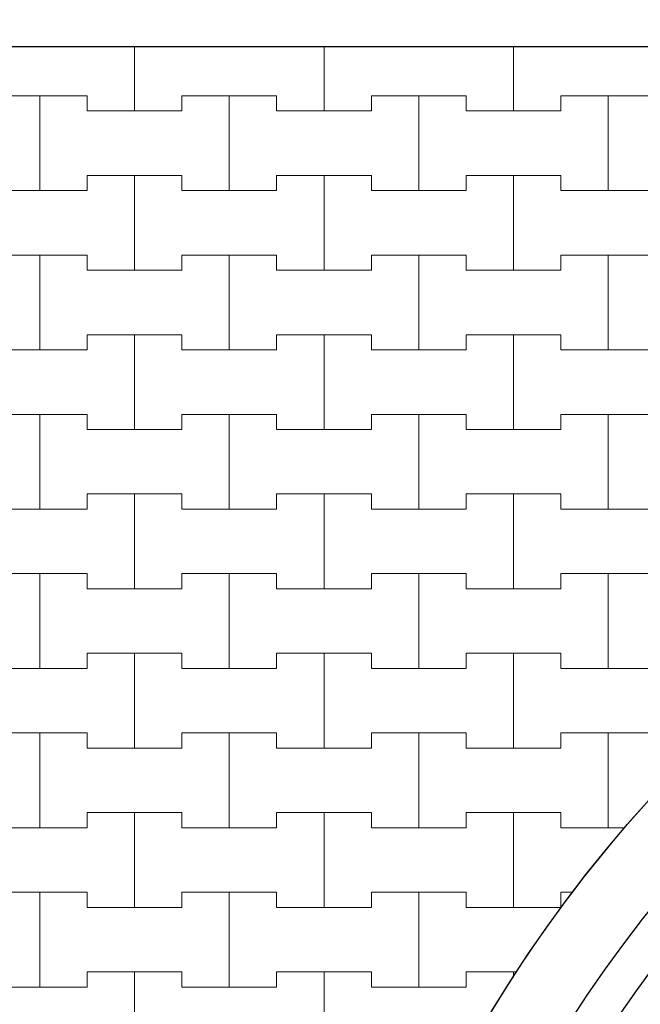
# Model space of a CAD drawing. Extents: x 217026 to 499000, y -493550 to -409781.
# Drawn here: x 292368 to 296461, y -477864 to -471373 of the extents above; entities that cross this region are included whole.
import ezdxf

# ---------------------------------------------------------------- set-up
doc = ezdxf.new("R2010")
doc.units = 0
doc.header["$MEASUREMENT"] = 0
for name, color, linetype, lineweight in [('2D - Ogólne_Nr_Pióra__121', 7, 'Continuous', 5), ('2D - Ogólne_Nr_Pióra__41', 7, 'Continuous', 30), ('Wymiarowanie - Ogólne_Nr_Pióra__121', 7, 'Continuous', 5)]:
    doc.layers.add(name, color=color, linetype=linetype, lineweight=lineweight)
doc.layers.add('2D - Ogólne_Nr_Pióra__141', color=7, linetype='Continuous', lineweight=0, true_color=0xe8e8e8)
doc.layers.add('Wymiarowanie - Ogólne', color=7, linetype='Continuous')
doc.styles.add('GENERATED_STYLE_1', font='txt')
doc.dimstyles.new('GENERATED_STYLE__1', dxfattribs={"dimtxt": 500, "dimasz": 304, "dimexe": 0.18, "dimexo": 0, "dimgap": 0.09, "dimtad": 1, "dimtih": 1, "dimtoh": 1, "dimdec": 0, "dimlfac": 0.1, "dimzin": 0, "dimdsep": 46, "dimtxsty": 'GENERATED_STYLE_1', "dimblk": 'ARROWHEAD_2', "dimblk1": 'ARROWHEAD_2', "dimblk2": 'ARROWHEAD_2', "dimcen": 0.09, "dimclrd": 7, "dimclre": 7, "dimclrt": 7, "dimazin": 0, "dimtfac": 1, "dimtdec": 4, "dimtmove": 0, "dimatfit": 3, "dimfxl": 0, "dimtolj": 1, "dimtzin": 0, "dimarcsym": 0})

# ---------------------------------------------------------------- blocks, each defined once
blk = doc.blocks.new('*X4')
at = {"layer": '2D - Ogólne_Nr_Pióra__121', "linetype": 'Continuous'}
for p, q in [((293125, -471975), (293125, -471550.3)), ((293125, -471550.3), (293125, -471975)), ((294375, -471975), (294375, -471550.3)), ((294375, -471550.3), (294375, -471975)), ((295625, -471975), (295625, -471550.3)), ((295625, -471550.3), (295625, -471975)), ((292187.5, -471875), (292500, -471875)), ((292187.5, -471875), (292812.5, -471875)), ((292500, -471875), (292812.5, -471875)), ((292500, -472500), (292500, -471875)), ((292500, -471875), (292500, -472500)), ((292812.5, -471875), (292812.5, -471975)), ((292812.5, -471975), (292812.5, -471875)), ((293437.5, -471975), (293437.5, -471875)), ((293437.5, -471875), (293437.5, -471975)), ((293437.5, -471875), (293750, -471875)), ((293437.5, -471875), (294062.5, -471875)), ((293750, -471875), (294062.5, -471875)), ((293750, -472500), (293750, -471875)), ((293750, -471875), (293750, -472500)), ((294062.5, -471875), (294062.5, -471975)), ((294062.5, -471975), (294062.5, -471875)), ((294687.5, -471975), (294687.5, -471875)), ((294687.5, -471875), (294687.5, -471975)), ((294687.5, -471875), (295000, -471875)), ((294687.5, -471875), (295312.5, -471875)), ((295000, -471875), (295312.5, -471875)), ((295000, -472500), (295000, -471875)), ((295000, -471875), (295000, -472500)), ((295312.5, -471875), (295312.5, -471975)), ((295312.5, -471975), (295312.5, -471875)), ((295937.5, -471975), (295937.5, -471875)), ((295937.5, -471875), (295937.5, -471975)), ((295937.5, -471875), (296250, -471875)), ((295937.5, -471875), (296562.5, -471875)), ((296250, -471875), (296562.5, -471875)), ((296250, -472500), (296250, -471875)), ((296250, -471875), (296250, -472500)), ((292812.5, -471975), (293125, -471975)), ((292812.5, -471975), (293437.5, -471975)), ((293125, -471975), (293437.5, -471975)), ((294062.5, -471975), (294375, -471975)), ((294062.5, -471975), (294687.5, -471975)), ((294375, -471975), (294687.5, -471975)), ((295312.5, -471975), (295625, -471975)), ((295312.5, -471975), (295937.5, -471975)), ((295625, -471975), (295937.5, -471975)), ((292812.5, -472500), (292812.5, -472400)), ((292812.5, -472400), (292812.5, -472500)), ((292812.5, -472400), (293125, -472400)), ((292812.5, -472400), (293437.5, -472400)), ((293125, -472400), (293437.5, -472400)), ((293125, -473025), (293125, -472400)), ((293125, -472400), (293125, -473025)), ((293437.5, -472400), (293437.5, -472500)), ((293437.5, -472500), (293437.5, -472400)), ((294062.5, -472500), (294062.5, -472400)), ((294062.5, -472400), (294062.5, -472500)), ((294062.5, -472400), (294375, -472400)), ((294062.5, -472400), (294687.5, -472400)), ((294375, -472400), (294687.5, -472400)), ((294375, -473025), (294375, -472400)), ((294375, -472400), (294375, -473025)), ((294687.5, -472400), (294687.5, -472500)), ((294687.5, -472500), (294687.5, -472400)), ((295312.5, -472500), (295312.5, -472400)), ((295312.5, -472400), (295312.5, -472500)), ((295312.5, -472400), (295625, -472400)), ((295312.5, -472400), (295937.5, -472400)), ((295625, -472400), (295937.5, -472400)), ((295625, -473025), (295625, -472400)), ((295625, -472400), (295625, -473025)), ((295937.5, -472400), (295937.5, -472500)), ((295937.5, -472500), (295937.5, -472400)), ((292187.5, -472500), (292500, -472500)), ((292187.5, -472500), (292812.5, -472500)), ((292500, -472500), (292812.5, -472500)), ((293437.5, -472500), (293750, -472500)), ((293437.5, -472500), (294062.5, -472500)), ((293750, -472500), (294062.5, -472500)), ((294687.5, -472500), (295000, -472500)), ((294687.5, -472500), (295312.5, -472500)), ((295000, -472500), (295312.5, -472500)), ((295937.5, -472500), (296250, -472500)), ((295937.5, -472500), (296562.5, -472500)), ((296250, -472500), (296562.5, -472500)), ((292187.5, -472925), (292500, -472925)), ((292187.5, -472925), (292812.5, -472925)), ((292500, -472925), (292812.5, -472925)), ((292500, -473550), (292500, -472925)), ((292500, -472925), (292500, -473550)), ((292812.5, -472925), (292812.5, -473025)), ((292812.5, -473025), (292812.5, -472925)), ((293437.5, -473025), (293437.5, -472925)), ((293437.5, -472925), (293437.5, -473025)), ((293437.5, -472925), (293750, -472925)), ((293437.5, -472925), (294062.5, -472925)), ((293750, -472925), (294062.5, -472925)), ((293750, -473550), (293750, -472925)), ((293750, -472925), (293750, -473550)), ((294062.5, -472925), (294062.5, -473025)), ((294062.5, -473025), (294062.5, -472925)), ((294687.5, -473025), (294687.5, -472925)), ((294687.5, -472925), (294687.5, -473025)), ((294687.5, -472925), (295000, -472925)), ((294687.5, -472925), (295312.5, -472925)), ((295000, -472925), (295312.5, -472925)), ((295000, -473550), (295000, -472925)), ((295000, -472925), (295000, -473550)), ((295312.5, -472925), (295312.5, -473025)), ((295312.5, -473025), (295312.5, -472925)), ((295937.5, -473025), (295937.5, -472925)), ((295937.5, -472925), (295937.5, -473025)), ((295937.5, -472925), (296250, -472925)), ((295937.5, -472925), (296562.5, -472925)), ((296250, -472925), (296562.5, -472925)), ((296250, -473550), (296250, -472925)), ((296250, -472925), (296250, -473550)), ((292812.5, -473025), (293125, -473025)), ((292812.5, -473025), (293437.5, -473025)), ((293125, -473025), (293437.5, -473025)), ((294062.5, -473025), (294375, -473025)), ((294062.5, -473025), (294687.5, -473025)), ((294375, -473025), (294687.5, -473025)), ((295312.5, -473025), (295625, -473025)), ((295312.5, -473025), (295937.5, -473025)), ((295625, -473025), (295937.5, -473025)), ((292812.5, -473550), (292812.5, -473450)), ((292812.5, -473450), (292812.5, -473550)), ((292812.5, -473450), (293125, -473450)), ((292812.5, -473450), (293437.5, -473450)), ((293125, -473450), (293437.5, -473450)), ((293125, -474075), (293125, -473450)), ((293125, -473450), (293125, -474075)), ((293437.5, -473450), (293437.5, -473550)), ((293437.5, -473550), (293437.5, -473450)), ((294062.5, -473550), (294062.5, -473450)), ((294062.5, -473450), (294062.5, -473550)), ((294062.5, -473450), (294375, -473450)), ((294062.5, -473450), (294687.5, -473450)), ((294375, -473450), (294687.5, -473450)), ((294375, -474075), (294375, -473450)), ((294375, -473450), (294375, -474075)), ((294687.5, -473450), (294687.5, -473550)), ((294687.5, -473550), (294687.5, -473450)), ((295312.5, -473550), (295312.5, -473450)), ((295312.5, -473450), (295312.5, -473550)), ((295312.5, -473450), (295625, -473450)), ((295312.5, -473450), (295937.5, -473450)), ((295625, -473450), (295937.5, -473450)), ((295625, -474075), (295625, -473450)), ((295625, -473450), (295625, -474075)), ((295937.5, -473450), (295937.5, -473550)), ((295937.5, -473550), (295937.5, -473450)), ((292187.5, -473550), (292500, -473550)), ((292187.5, -473550), (292812.5, -473550)), ((292500, -473550), (292812.5, -473550)), ((293437.5, -473550), (293750, -473550)), ((293437.5, -473550), (294062.5, -473550)), ((293750, -473550), (294062.5, -473550)), ((294687.5, -473550), (295000, -473550)), ((294687.5, -473550), (295312.5, -473550)), ((295000, -473550), (295312.5, -473550)), ((295937.5, -473550), (296250, -473550)), ((295937.5, -473550), (296562.5, -473550)), ((296250, -473550), (296562.5, -473550)), ((292187.5, -473975), (292500, -473975)), ((292187.5, -473975), (292812.5, -473975)), ((292500, -473975), (292812.5, -473975)), ((292500, -474600), (292500, -473975)), ((292500, -473975), (292500, -474600)), ((292812.5, -473975), (292812.5, -474075)), ((292812.5, -474075), (292812.5, -473975)), ((293437.5, -474075), (293437.5, -473975)), ((293437.5, -473975), (293437.5, -474075)), ((293437.5, -473975), (293750, -473975)), ((293437.5, -473975), (294062.5, -473975)), ((293750, -473975), (294062.5, -473975)), ((293750, -474600), (293750, -473975)), ((293750, -473975), (293750, -474600)), ((294062.5, -473975), (294062.5, -474075)), ((294062.5, -474075), (294062.5, -473975)), ((294687.5, -474075), (294687.5, -473975)), ((294687.5, -473975), (294687.5, -474075)), ((294687.5, -473975), (295000, -473975)), ((294687.5, -473975), (295312.5, -473975)), ((295000, -473975), (295312.5, -473975)), ((295000, -474600), (295000, -473975)), ((295000, -473975), (295000, -474600)), ((295312.5, -473975), (295312.5, -474075)), ((295312.5, -474075), (295312.5, -473975)), ((295937.5, -474075), (295937.5, -473975)), ((295937.5, -473975), (295937.5, -474075)), ((295937.5, -473975), (296250, -473975)), ((295937.5, -473975), (296562.5, -473975)), ((296250, -473975), (296562.5, -473975)), ((296250, -474600), (296250, -473975)), ((296250, -473975), (296250, -474600)), ((292812.5, -474075), (293125, -474075)), ((292812.5, -474075), (293437.5, -474075)), ((293125, -474075), (293437.5, -474075)), ((294062.5, -474075), (294375, -474075)), ((294062.5, -474075), (294687.5, -474075)), ((294375, -474075), (294687.5, -474075)), ((295312.5, -474075), (295625, -474075)), ((295312.5, -474075), (295937.5, -474075)), ((295625, -474075), (295937.5, -474075)), ((292812.5, -474600), (292812.5, -474500)), ((292812.5, -474500), (292812.5, -474600)), ((292812.5, -474500), (293125, -474500)), ((292812.5, -474500), (293437.5, -474500)), ((293125, -474500), (293437.5, -474500)), ((293125, -475125), (293125, -474500)), ((293125, -474500), (293125, -475125)), ((293437.5, -474500), (293437.5, -474600)), ((293437.5, -474600), (293437.5, -474500)), ((294062.5, -474600), (294062.5, -474500)), ((294062.5, -474500), (294062.5, -474600)), ((294062.5, -474500), (294375, -474500)), ((294062.5, -474500), (294687.5, -474500)), ((294375, -474500), (294687.5, -474500)), ((294375, -475125), (294375, -474500)), ((294375, -474500), (294375, -475125)), ((294687.5, -474500), (294687.5, -474600)), ((294687.5, -474600), (294687.5, -474500)), ((295312.5, -474600), (295312.5, -474500)), ((295312.5, -474500), (295312.5, -474600)), ((295312.5, -474500), (295625, -474500)), ((295312.5, -474500), (295937.5, -474500)), ((295625, -474500), (295937.5, -474500)), ((295625, -475125), (295625, -474500)), ((295625, -474500), (295625, -475125)), ((295937.5, -474500), (295937.5, -474600)), ((295937.5, -474600), (295937.5, -474500)), ((292187.5, -474600), (292500, -474600)), ((292187.5, -474600), (292812.5, -474600)), ((292500, -474600), (292812.5, -474600)), ((293437.5, -474600), (293750, -474600)), ((293437.5, -474600), (294062.5, -474600)), ((293750, -474600), (294062.5, -474600)), ((294687.5, -474600), (295000, -474600)), ((294687.5, -474600), (295312.5, -474600)), ((295000, -474600), (295312.5, -474600)), ((295937.5, -474600), (296250, -474600)), ((295937.5, -474600), (296562.5, -474600)), ((296250, -474600), (296562.5, -474600)), ((292187.5, -475025), (292500, -475025)), ((292187.5, -475025), (292812.5, -475025)), ((292500, -475025), (292812.5, -475025)), ((292500, -475650), (292500, -475025)), ((292500, -475025), (292500, -475650)), ((292812.5, -475025), (292812.5, -475125)), ((292812.5, -475125), (292812.5, -475025)), ((293437.5, -475125), (293437.5, -475025)), ((293437.5, -475025), (293437.5, -475125)), ((293437.5, -475025), (293750, -475025)), ((293437.5, -475025), (294062.5, -475025)), ((293750, -475025), (294062.5, -475025)), ((293750, -475650), (293750, -475025)), ((293750, -475025), (293750, -475650)), ((294062.5, -475025), (294062.5, -475125)), ((294062.5, -475125), (294062.5, -475025)), ((294687.5, -475125), (294687.5, -475025)), ((294687.5, -475025), (294687.5, -475125)), ((294687.5, -475025), (295000, -475025)), ((294687.5, -475025), (295312.5, -475025)), ((295000, -475025), (295312.5, -475025)), ((295000, -475650), (295000, -475025)), ((295000, -475025), (295000, -475650)), ((295312.5, -475025), (295312.5, -475125)), ((295312.5, -475125), (295312.5, -475025)), ((295937.5, -475125), (295937.5, -475025)), ((295937.5, -475025), (295937.5, -475125)), ((295937.5, -475025), (296250, -475025)), ((295937.5, -475025), (296562.5, -475025)), ((296250, -475025), (296562.5, -475025)), ((296250, -475650), (296250, -475025)), ((296250, -475025), (296250, -475650)), ((292812.5, -475125), (293125, -475125)), ((292812.5, -475125), (293437.5, -475125)), ((293125, -475125), (293437.5, -475125)), ((294062.5, -475125), (294375, -475125)), ((294062.5, -475125), (294687.5, -475125)), ((294375, -475125), (294687.5, -475125)), ((295312.5, -475125), (295625, -475125)), ((295312.5, -475125), (295937.5, -475125)), ((295625, -475125), (295937.5, -475125)), ((292812.5, -475650), (292812.5, -475550)), ((292812.5, -475550), (292812.5, -475650)), ((292812.5, -475550), (293125, -475550)), ((292812.5, -475550), (293437.5, -475550)), ((293125, -475550), (293437.5, -475550)), ((293125, -476175), (293125, -475550)), ((293125, -475550), (293125, -476175)), ((293437.5, -475550), (293437.5, -475650)), ((293437.5, -475650), (293437.5, -475550)), ((294062.5, -475650), (294062.5, -475550)), ((294062.5, -475550), (294062.5, -475650)), ((294062.5, -475550), (294375, -475550)), ((294062.5, -475550), (294687.5, -475550)), ((294375, -475550), (294687.5, -475550)), ((294375, -476175), (294375, -475550)), ((294375, -475550), (294375, -476175)), ((294687.5, -475550), (294687.5, -475650)), ((294687.5, -475650), (294687.5, -475550)), ((295312.5, -475650), (295312.5, -475550)), ((295312.5, -475550), (295312.5, -475650)), ((295312.5, -475550), (295625, -475550)), ((295312.5, -475550), (295937.5, -475550)), ((295625, -475550), (295937.5, -475550)), ((295625, -476175), (295625, -475550)), ((295625, -475550), (295625, -476175)), ((295937.5, -475550), (295937.5, -475650)), ((295937.5, -475650), (295937.5, -475550)), ((292187.5, -475650), (292500, -475650)), ((292187.5, -475650), (292812.5, -475650)), ((292500, -475650), (292812.5, -475650)), ((293437.5, -475650), (293750, -475650)), ((293437.5, -475650), (294062.5, -475650)), ((293750, -475650), (294062.5, -475650)), ((294687.5, -475650), (295000, -475650)), ((294687.5, -475650), (295312.5, -475650)), ((295000, -475650), (295312.5, -475650)), ((295937.5, -475650), (296250, -475650)), ((295937.5, -475650), (296562.5, -475650)), ((296250, -475650), (296562.5, -475650)), ((292187.5, -476075), (292500, -476075)), ((292187.5, -476075), (292812.5, -476075)), ((292500, -476075), (292812.5, -476075)), ((292500, -476700), (292500, -476075)), ((292500, -476075), (292500, -476700)), ((292812.5, -476075), (292812.5, -476175)), ((292812.5, -476175), (292812.5, -476075)), ((293437.5, -476175), (293437.5, -476075)), ((293437.5, -476075), (293437.5, -476175)), ((293437.5, -476075), (293750, -476075)), ((293437.5, -476075), (294062.5, -476075)), ((293750, -476075), (294062.5, -476075)), ((293750, -476700), (293750, -476075)), ((293750, -476075), (293750, -476700)), ((294062.5, -476075), (294062.5, -476175)), ((294062.5, -476175), (294062.5, -476075)), ((294687.5, -476175), (294687.5, -476075)), ((294687.5, -476075), (294687.5, -476175)), ((294687.5, -476075), (295000, -476075)), ((294687.5, -476075), (295312.5, -476075)), ((295000, -476075), (295312.5, -476075)), ((295000, -476700), (295000, -476075)), ((295000, -476075), (295000, -476700)), ((295312.5, -476075), (295312.5, -476175)), ((295312.5, -476175), (295312.5, -476075)), ((295937.5, -476175), (295937.5, -476075)), ((295937.5, -476075), (295937.5, -476175)), ((295937.5, -476075), (296250, -476075)), ((295937.5, -476075), (296562.5, -476075)), ((296250, -476075), (296562.5, -476075)), ((296250, -476700), (296250, -476075)), ((296250, -476075), (296250, -476700)), ((292812.5, -476175), (293125, -476175)), ((292812.5, -476175), (293437.5, -476175)), ((293125, -476175), (293437.5, -476175)), ((294062.5, -476175), (294375, -476175)), ((294062.5, -476175), (294687.5, -476175)), ((294375, -476175), (294687.5, -476175)), ((295312.5, -476175), (295625, -476175)), ((295312.5, -476175), (295937.5, -476175)), ((295625, -476175), (295937.5, -476175)), ((292812.5, -476700), (292812.5, -476600)), ((292812.5, -476600), (292812.5, -476700)), ((292812.5, -476600), (293125, -476600)), ((292812.5, -476600), (293437.5, -476600)), ((293125, -476600), (293437.5, -476600)), ((293125, -477225), (293125, -476600)), ((293125, -476600), (293125, -477225)), ((293437.5, -476600), (293437.5, -476700)), ((293437.5, -476700), (293437.5, -476600)), ((294062.5, -476700), (294062.5, -476600)), ((294062.5, -476600), (294062.5, -476700)), ((294062.5, -476600), (294375, -476600)), ((294062.5, -476600), (294687.5, -476600)), ((294375, -476600), (294687.5, -476600)), ((294375, -477225), (294375, -476600)), ((294375, -476600), (294375, -477225)), ((294687.5, -476600), (294687.5, -476700)), ((294687.5, -476700), (294687.5, -476600)), ((295312.5, -476700), (295312.5, -476600)), ((295312.5, -476600), (295312.5, -476700)), ((295312.5, -476600), (295625, -476600)), ((295312.5, -476600), (295937.5, -476600)), ((295625, -476600), (295937.5, -476600)), ((295625, -477225), (295625, -476600)), ((295625, -476600), (295625, -477225)), ((295937.5, -476600), (295937.5, -476700)), ((295937.5, -476700), (295937.5, -476600)), ((292187.5, -476700), (292500, -476700)), ((292187.5, -476700), (292812.5, -476700)), ((292500, -476700), (292812.5, -476700)), ((293437.5, -476700), (293750, -476700)), ((293437.5, -476700), (294062.5, -476700)), ((293750, -476700), (294062.5, -476700)), ((294687.5, -476700), (295000, -476700)), ((294687.5, -476700), (295312.5, -476700)), ((295000, -476700), (295312.5, -476700)), ((295937.5, -476700), (296250, -476700)), ((295937.5, -476700), (296359.7, -476700)), ((296250, -476700), (296359.7, -476700)), ((292187.5, -477125), (292500, -477125)), ((292187.5, -477125), (292812.5, -477125)), ((292500, -477125), (292812.5, -477125)), ((292500, -477750), (292500, -477125)), ((292500, -477125), (292500, -477750)), ((292812.5, -477125), (292812.5, -477225)), ((292812.5, -477225), (292812.5, -477125)), ((293437.5, -477225), (293437.5, -477125)), ((293437.5, -477125), (293437.5, -477225)), ((293437.5, -477125), (293750, -477125)), ((293437.5, -477125), (294062.5, -477125)), ((293750, -477125), (294062.5, -477125)), ((293750, -477750), (293750, -477125)), ((293750, -477125), (293750, -477750)), ((294062.5, -477125), (294062.5, -477225)), ((294062.5, -477225), (294062.5, -477125)), ((294687.5, -477225), (294687.5, -477125)), ((294687.5, -477125), (294687.5, -477225)), ((294687.5, -477125), (295000, -477125)), ((294687.5, -477125), (295312.5, -477125)), ((295000, -477125), (295312.5, -477125)), ((295000, -477750), (295000, -477125)), ((295000, -477125), (295000, -477750)), ((295312.5, -477125), (295312.5, -477225)), ((295312.5, -477225), (295312.5, -477125)), ((295937.5, -477225), (295937.5, -477125)), ((295937.5, -477125), (295937.5, -477225)), ((295937.5, -477125), (296015.2, -477125)), ((295937.5, -477125), (296015.2, -477125)), ((292812.5, -477225), (293125, -477225)), ((292812.5, -477225), (293437.5, -477225)), ((293125, -477225), (293437.5, -477225)), ((294062.5, -477225), (294375, -477225)), ((294062.5, -477225), (294687.5, -477225)), ((294375, -477225), (294687.5, -477225)), ((295312.5, -477225), (295625, -477225)), ((295312.5, -477225), (295937.5, -477225)), ((295625, -477225), (295937.5, -477225)), ((292812.5, -477750), (292812.5, -477650)), ((292812.5, -477650), (292812.5, -477750)), ((292812.5, -477650), (293125, -477650)), ((292812.5, -477650), (293437.5, -477650)), ((293125, -477650), (293437.5, -477650)), ((293125, -478275), (293125, -477650)), ((293125, -477650), (293125, -478275)), ((293437.5, -477650), (293437.5, -477750)), ((293437.5, -477750), (293437.5, -477650)), ((294062.5, -477750), (294062.5, -477650)), ((294062.5, -477650), (294062.5, -477750)), ((294062.5, -477650), (294375, -477650)), ((294062.5, -477650), (294687.5, -477650)), ((294375, -477650), (294687.5, -477650)), ((294375, -478275), (294375, -477650)), ((294375, -477650), (294375, -478275)), ((294687.5, -477650), (294687.5, -477750)), ((294687.5, -477750), (294687.5, -477650)), ((295312.5, -477750), (295312.5, -477650)), ((295312.5, -477650), (295312.5, -477750)), ((295312.5, -477650), (295625, -477650)), ((295312.5, -477650), (295647.3, -477650)), ((295625, -477650), (295647.3, -477650)), ((295625, -477685.7), (295625, -477650)), ((295625, -477650), (295625, -477685.7)), ((292187.5, -477750), (292500, -477750)), ((292187.5, -477750), (292812.5, -477750)), ((292500, -477750), (292812.5, -477750)), ((293437.5, -477750), (293750, -477750)), ((293437.5, -477750), (294062.5, -477750)), ((293750, -477750), (294062.5, -477750)), ((294687.5, -477750), (295000, -477750)), ((294687.5, -477750), (295312.5, -477750)), ((295000, -477750), (295312.5, -477750))]:
    blk.add_line(p, q, dxfattribs=at)
blk = doc.blocks.new('Wypełnienie_2')
at = {"layer": '2D - Ogólne_Nr_Pióra__141', "linetype": 'Continuous'}
blk.add_line((338540.6, -471550.3), (221885.4, -471550.3), dxfattribs=at)
blk.add_arc((303163, -482550.3), 8975, 123.98782, 223.90255, dxfattribs=at)
at = {"layer": '2D - Ogólne_Nr_Pióra__121', "linetype": 'Continuous'}
blk.add_blockref('*X4', (0, 0), dxfattribs=at)
blk = doc.blocks.new('*D19')
at = {"layer": 'Wymiarowanie - Ogólne_Nr_Pióra__121', "linetype": 'Continuous'}
for p, q in [((225338, -468458.8), (225338, -467858.8)), ((243288, -468458.8), (243288, -467858.8)), ((225453.5, -467958.8), (225222.5, -468358.8)), ((243403.5, -467958.8), (243172.5, -468358.8)), ((225142.4, -468158.8), (225338, -468158.8)), ((225338, -468158.8), (243288, -468158.8))]:
    blk.add_line(p, q, dxfattribs=at)
at = {"layer": 'Wymiarowanie - Ogólne_Nr_Pióra__121', "char_height": 500, "attachment_point": 7, "style": 'GENERATED_STYLE_1'}
for s, insert in [('{1\xa0795}', (233458.1, -468058.8)), ('{500}', (245218.8, -468058.8)), ('{1\xa0795}', (256408.1, -468058.8)), ('{500}', (268168.8, -468058.8)), ('{1\xa0795}', (279358.1, -468058.8)), ('{500}', (291118.8, -468058.8)), ('{1\xa0795}', (302308.1, -468058.8)), ('{500}', (314068.8, -468058.8)), ('{1\xa0795}', (325258.1, -468058.8))]:
    blk.add_mtext(s, dxfattribs=dict(at, insert=insert))
blk = doc.blocks.new('ARROWHEAD_2')
at = {"color": 0, "linetype": 'Continuous', "lineweight": 0}
for p, q in [((-0.378, -0.655), (0.378, 0.655)), ((0, 0), (-1, 0))]:
    blk.add_line(p, q, dxfattribs=at)
blk = doc.blocks.new('*D20')
at = {"layer": 'Wymiarowanie - Ogólne_Nr_Pióra__121', "linetype": 'Continuous'}
for p, q in [((243288, -468458.8), (243288, -467858.8)), ((248288, -468458.8), (248288, -467858.8)), ((243403.5, -467958.8), (243172.5, -468358.8)), ((248403.5, -467958.8), (248172.5, -468358.8)), ((243288, -468158.8), (248288, -468158.8))]:
    blk.add_line(p, q, dxfattribs=at)
at = {"layer": 'Wymiarowanie - Ogólne_Nr_Pióra__121', "char_height": 500, "attachment_point": 7, "style": 'GENERATED_STYLE_1'}
for s, insert in [('{1\xa0795}', (233458.1, -468058.8)), ('{500}', (245218.8, -468058.8)), ('{1\xa0795}', (256408.1, -468058.8)), ('{500}', (268168.8, -468058.8)), ('{1\xa0795}', (279358.1, -468058.8)), ('{500}', (291118.8, -468058.8)), ('{1\xa0795}', (302308.1, -468058.8)), ('{500}', (314068.8, -468058.8)), ('{1\xa0795}', (325258.1, -468058.8))]:
    blk.add_mtext(s, dxfattribs=dict(at, insert=insert))
blk = doc.blocks.new('*D21')
at = {"layer": 'Wymiarowanie - Ogólne_Nr_Pióra__121', "linetype": 'Continuous'}
for p, q in [((248288, -468458.8), (248288, -467858.8)), ((266238, -468458.8), (266238, -467858.8)), ((248403.5, -467958.8), (248172.5, -468358.8)), ((266353.5, -467958.8), (266122.5, -468358.8)), ((248288, -468158.8), (266238, -468158.8))]:
    blk.add_line(p, q, dxfattribs=at)
at = {"layer": 'Wymiarowanie - Ogólne_Nr_Pióra__121', "char_height": 500, "attachment_point": 7, "style": 'GENERATED_STYLE_1'}
for s, insert in [('{1\xa0795}', (233458.1, -468058.8)), ('{500}', (245218.8, -468058.8)), ('{1\xa0795}', (256408.1, -468058.8)), ('{500}', (268168.8, -468058.8)), ('{1\xa0795}', (279358.1, -468058.8)), ('{500}', (291118.8, -468058.8)), ('{1\xa0795}', (302308.1, -468058.8)), ('{500}', (314068.8, -468058.8)), ('{1\xa0795}', (325258.1, -468058.8))]:
    blk.add_mtext(s, dxfattribs=dict(at, insert=insert))
blk = doc.blocks.new('*D22')
at = {"layer": 'Wymiarowanie - Ogólne_Nr_Pióra__121', "linetype": 'Continuous'}
for p, q in [((266238, -468458.8), (266238, -467858.8)), ((271238, -468458.8), (271238, -467858.8)), ((266353.5, -467958.8), (266122.5, -468358.8)), ((271353.5, -467958.8), (271122.5, -468358.8)), ((266238, -468158.8), (271238, -468158.8))]:
    blk.add_line(p, q, dxfattribs=at)
at = {"layer": 'Wymiarowanie - Ogólne_Nr_Pióra__121', "char_height": 500, "attachment_point": 7, "style": 'GENERATED_STYLE_1'}
for s, insert in [('{1\xa0795}', (233458.1, -468058.8)), ('{500}', (245218.8, -468058.8)), ('{1\xa0795}', (256408.1, -468058.8)), ('{500}', (268168.8, -468058.8)), ('{1\xa0795}', (279358.1, -468058.8)), ('{500}', (291118.8, -468058.8)), ('{1\xa0795}', (302308.1, -468058.8)), ('{500}', (314068.8, -468058.8)), ('{1\xa0795}', (325258.1, -468058.8))]:
    blk.add_mtext(s, dxfattribs=dict(at, insert=insert))
blk = doc.blocks.new('*D23')
at = {"layer": 'Wymiarowanie - Ogólne_Nr_Pióra__121', "linetype": 'Continuous'}
for p, q in [((271238, -468458.8), (271238, -467858.8)), ((289188, -468458.8), (289188, -467858.8)), ((271353.5, -467958.8), (271122.5, -468358.8)), ((289303.5, -467958.8), (289072.5, -468358.8)), ((271238, -468158.8), (289188, -468158.8))]:
    blk.add_line(p, q, dxfattribs=at)
at = {"layer": 'Wymiarowanie - Ogólne_Nr_Pióra__121', "char_height": 500, "attachment_point": 7, "style": 'GENERATED_STYLE_1'}
for s, insert in [('{1\xa0795}', (233458.1, -468058.8)), ('{500}', (245218.8, -468058.8)), ('{1\xa0795}', (256408.1, -468058.8)), ('{500}', (268168.8, -468058.8)), ('{1\xa0795}', (279358.1, -468058.8)), ('{500}', (291118.8, -468058.8)), ('{1\xa0795}', (302308.1, -468058.8)), ('{500}', (314068.8, -468058.8)), ('{1\xa0795}', (325258.1, -468058.8))]:
    blk.add_mtext(s, dxfattribs=dict(at, insert=insert))
blk = doc.blocks.new('*D24')
at = {"layer": 'Wymiarowanie - Ogólne_Nr_Pióra__121', "linetype": 'Continuous'}
for p, q in [((289188, -468458.8), (289188, -467858.8)), ((294188, -468458.8), (294188, -467858.8)), ((289303.5, -467958.8), (289072.5, -468358.8)), ((294303.5, -467958.8), (294072.5, -468358.8)), ((289188, -468158.8), (294188, -468158.8))]:
    blk.add_line(p, q, dxfattribs=at)
at = {"layer": 'Wymiarowanie - Ogólne_Nr_Pióra__121', "char_height": 500, "attachment_point": 7, "style": 'GENERATED_STYLE_1'}
for s, insert in [('{1\xa0795}', (233458.1, -468058.8)), ('{500}', (245218.8, -468058.8)), ('{1\xa0795}', (256408.1, -468058.8)), ('{500}', (268168.8, -468058.8)), ('{1\xa0795}', (279358.1, -468058.8)), ('{500}', (291118.8, -468058.8)), ('{1\xa0795}', (302308.1, -468058.8)), ('{500}', (314068.8, -468058.8)), ('{1\xa0795}', (325258.1, -468058.8))]:
    blk.add_mtext(s, dxfattribs=dict(at, insert=insert))
blk = doc.blocks.new('*D25')
at = {"layer": 'Wymiarowanie - Ogólne_Nr_Pióra__121', "linetype": 'Continuous'}
for p, q in [((294188, -468458.8), (294188, -467858.8)), ((312138, -468458.8), (312138, -467858.8)), ((294303.5, -467958.8), (294072.5, -468358.8)), ((312253.5, -467958.8), (312022.5, -468358.8)), ((294188, -468158.8), (312138, -468158.8))]:
    blk.add_line(p, q, dxfattribs=at)
at = {"layer": 'Wymiarowanie - Ogólne_Nr_Pióra__121', "char_height": 500, "attachment_point": 7, "style": 'GENERATED_STYLE_1'}
for s, insert in [('{1\xa0795}', (233458.1, -468058.8)), ('{500}', (245218.8, -468058.8)), ('{1\xa0795}', (256408.1, -468058.8)), ('{500}', (268168.8, -468058.8)), ('{1\xa0795}', (279358.1, -468058.8)), ('{500}', (291118.8, -468058.8)), ('{1\xa0795}', (302308.1, -468058.8)), ('{500}', (314068.8, -468058.8)), ('{1\xa0795}', (325258.1, -468058.8))]:
    blk.add_mtext(s, dxfattribs=dict(at, insert=insert))
blk = doc.blocks.new('*D26')
at = {"layer": 'Wymiarowanie - Ogólne_Nr_Pióra__121', "linetype": 'Continuous'}
for p, q in [((312138, -468458.8), (312138, -467858.8)), ((317138, -468458.8), (317138, -467858.8)), ((312253.5, -467958.8), (312022.5, -468358.8)), ((317253.5, -467958.8), (317022.5, -468358.8)), ((312138, -468158.8), (317138, -468158.8))]:
    blk.add_line(p, q, dxfattribs=at)
at = {"layer": 'Wymiarowanie - Ogólne_Nr_Pióra__121', "char_height": 500, "attachment_point": 7, "style": 'GENERATED_STYLE_1'}
for s, insert in [('{1\xa0795}', (233458.1, -468058.8)), ('{500}', (245218.8, -468058.8)), ('{1\xa0795}', (256408.1, -468058.8)), ('{500}', (268168.8, -468058.8)), ('{1\xa0795}', (279358.1, -468058.8)), ('{500}', (291118.8, -468058.8)), ('{1\xa0795}', (302308.1, -468058.8)), ('{500}', (314068.8, -468058.8)), ('{1\xa0795}', (325258.1, -468058.8))]:
    blk.add_mtext(s, dxfattribs=dict(at, insert=insert))
blk = doc.blocks.new('*D27')
at = {"layer": 'Wymiarowanie - Ogólne_Nr_Pióra__121', "linetype": 'Continuous'}
for p, q in [((317138, -468458.8), (317138, -467858.8)), ((335088, -468458.8), (335088, -467858.8)), ((317253.5, -467958.8), (317022.5, -468358.8)), ((334972.5, -468358.8), (335203.5, -467958.8)), ((317138, -468158.8), (335088, -468158.8)), ((335088, -468158.8), (335283.6, -468158.8))]:
    blk.add_line(p, q, dxfattribs=at)
at = {"layer": 'Wymiarowanie - Ogólne_Nr_Pióra__121', "char_height": 500, "attachment_point": 7, "style": 'GENERATED_STYLE_1'}
for s, insert in [('{1\xa0795}', (233458.1, -468058.8)), ('{500}', (245218.8, -468058.8)), ('{1\xa0795}', (256408.1, -468058.8)), ('{500}', (268168.8, -468058.8)), ('{1\xa0795}', (279358.1, -468058.8)), ('{500}', (291118.8, -468058.8)), ('{1\xa0795}', (302308.1, -468058.8)), ('{500}', (314068.8, -468058.8)), ('{1\xa0795}', (325258.1, -468058.8))]:
    blk.add_mtext(s, dxfattribs=dict(at, insert=insert))
blk = doc.blocks.new('*D28')
at = {"layer": 'Wymiarowanie - Ogólne_Nr_Pióra__121', "linetype": 'Continuous'}
for p, q in [((225338, -466978.3), (225338, -466378.3)), ((234313, -466978.3), (234313, -466378.3)), ((225453.5, -466478.3), (225222.5, -466878.3)), ((234428.5, -466478.3), (234197.5, -466878.3)), ((225142.4, -466678.3), (225338, -466678.3)), ((225338, -466678.3), (234313, -466678.3))]:
    blk.add_line(p, q, dxfattribs=at)
at = {"layer": 'Wymiarowanie - Ogólne_Nr_Pióra__121', "char_height": 500, "attachment_point": 7, "style": 'GENERATED_STYLE_1'}
for s, insert in [('{897}', (229256.3, -466578.3)), ('{2\xa0295}', (244933.1, -466578.3)), ('{2\xa0295}', (267883.1, -466578.3)), ('{2\xa0295}', (290833.1, -466578.3)), ('{2\xa0295}', (313783.1, -466578.3)), ('{897}', (330031.3, -466578.3))]:
    blk.add_mtext(s, dxfattribs=dict(at, insert=insert))
blk = doc.blocks.new('*D29')
at = {"layer": 'Wymiarowanie - Ogólne_Nr_Pióra__121', "linetype": 'Continuous'}
for p, q in [((234313, -466978.3), (234313, -466378.3)), ((257263, -466978.3), (257263, -466378.3)), ((234428.5, -466478.3), (234197.5, -466878.3)), ((257378.5, -466478.3), (257147.5, -466878.3)), ((234313, -466678.3), (257263, -466678.3))]:
    blk.add_line(p, q, dxfattribs=at)
at = {"layer": 'Wymiarowanie - Ogólne_Nr_Pióra__121', "char_height": 500, "attachment_point": 7, "style": 'GENERATED_STYLE_1'}
for s, insert in [('{897}', (229256.3, -466578.3)), ('{2\xa0295}', (244933.1, -466578.3)), ('{2\xa0295}', (267883.1, -466578.3)), ('{2\xa0295}', (290833.1, -466578.3)), ('{2\xa0295}', (313783.1, -466578.3)), ('{897}', (330031.3, -466578.3))]:
    blk.add_mtext(s, dxfattribs=dict(at, insert=insert))
blk = doc.blocks.new('*D30')
at = {"layer": 'Wymiarowanie - Ogólne_Nr_Pióra__121', "linetype": 'Continuous'}
for p, q in [((257263, -466978.3), (257263, -466378.3)), ((280213, -466978.3), (280213, -466378.3)), ((257378.5, -466478.3), (257147.5, -466878.3)), ((280328.5, -466478.3), (280097.5, -466878.3)), ((257263, -466678.3), (280213, -466678.3))]:
    blk.add_line(p, q, dxfattribs=at)
at = {"layer": 'Wymiarowanie - Ogólne_Nr_Pióra__121', "char_height": 500, "attachment_point": 7, "style": 'GENERATED_STYLE_1'}
for s, insert in [('{897}', (229256.3, -466578.3)), ('{2\xa0295}', (244933.1, -466578.3)), ('{2\xa0295}', (267883.1, -466578.3)), ('{2\xa0295}', (290833.1, -466578.3)), ('{2\xa0295}', (313783.1, -466578.3)), ('{897}', (330031.3, -466578.3))]:
    blk.add_mtext(s, dxfattribs=dict(at, insert=insert))
blk = doc.blocks.new('*D31')
at = {"layer": 'Wymiarowanie - Ogólne_Nr_Pióra__121', "linetype": 'Continuous'}
for p, q in [((280213, -466978.3), (280213, -466378.3)), ((303163, -466978.3), (303163, -466378.3)), ((280328.5, -466478.3), (280097.5, -466878.3)), ((303278.5, -466478.3), (303047.5, -466878.3)), ((280213, -466678.3), (303163, -466678.3))]:
    blk.add_line(p, q, dxfattribs=at)
at = {"layer": 'Wymiarowanie - Ogólne_Nr_Pióra__121', "char_height": 500, "attachment_point": 7, "style": 'GENERATED_STYLE_1'}
for s, insert in [('{897}', (229256.3, -466578.3)), ('{2\xa0295}', (244933.1, -466578.3)), ('{2\xa0295}', (267883.1, -466578.3)), ('{2\xa0295}', (290833.1, -466578.3)), ('{2\xa0295}', (313783.1, -466578.3)), ('{897}', (330031.3, -466578.3))]:
    blk.add_mtext(s, dxfattribs=dict(at, insert=insert))
blk = doc.blocks.new('*D32')
at = {"layer": 'Wymiarowanie - Ogólne_Nr_Pióra__121', "linetype": 'Continuous'}
for p, q in [((303163, -466978.3), (303163, -466378.3)), ((326113, -466978.3), (326113, -466378.3)), ((303278.5, -466478.3), (303047.5, -466878.3)), ((326228.5, -466478.3), (325997.5, -466878.3)), ((303163, -466678.3), (326113, -466678.3))]:
    blk.add_line(p, q, dxfattribs=at)
at = {"layer": 'Wymiarowanie - Ogólne_Nr_Pióra__121', "char_height": 500, "attachment_point": 7, "style": 'GENERATED_STYLE_1'}
for s, insert in [('{897}', (229256.3, -466578.3)), ('{2\xa0295}', (244933.1, -466578.3)), ('{2\xa0295}', (267883.1, -466578.3)), ('{2\xa0295}', (290833.1, -466578.3)), ('{2\xa0295}', (313783.1, -466578.3)), ('{897}', (330031.3, -466578.3))]:
    blk.add_mtext(s, dxfattribs=dict(at, insert=insert))
blk = doc.blocks.new('*D33')
at = {"layer": 'Wymiarowanie - Ogólne_Nr_Pióra__121', "linetype": 'Continuous'}
for p, q in [((326113, -466978.3), (326113, -466378.3)), ((335088, -466978.3), (335088, -466378.3)), ((326228.5, -466478.3), (325997.5, -466878.3)), ((334972.5, -466878.3), (335203.5, -466478.3)), ((326113, -466678.3), (335088, -466678.3)), ((335088, -466678.3), (335283.6, -466678.3))]:
    blk.add_line(p, q, dxfattribs=at)
at = {"layer": 'Wymiarowanie - Ogólne_Nr_Pióra__121', "char_height": 500, "attachment_point": 7, "style": 'GENERATED_STYLE_1'}
for s, insert in [('{897}', (229256.3, -466578.3)), ('{2\xa0295}', (244933.1, -466578.3)), ('{2\xa0295}', (267883.1, -466578.3)), ('{2\xa0295}', (290833.1, -466578.3)), ('{2\xa0295}', (313783.1, -466578.3)), ('{897}', (330031.3, -466578.3))]:
    blk.add_mtext(s, dxfattribs=dict(at, insert=insert))

msp = doc.modelspace()

# ---------------------------------------------------------------- linework, layer by layer
at = {"layer": '2D - Ogólne_Nr_Pióra__41', "linetype": 'Continuous'}
msp.add_line((221898.4, -471550.3), (338540.6, -471550.3), dxfattribs=at)
for radius in [8975, 8500, 8250]:
    msp.add_circle((303163, -482550.3), radius, dxfattribs=at)

# ---------------------------------------------------------------- block references
at = {"layer": '2D - Ogólne_Nr_Pióra__121', "linetype": 'Continuous'}
msp.add_blockref('Wypełnienie_2', (0, 0), dxfattribs=at)

# ---------------------------------------------------------------- dimensions: what is measured, and where the dimension line sits
at = {"layer": 'Wymiarowanie - Ogólne', "linetype": 'Continuous'}
for base, p1, p2, picture, middle in [((225337.9814649, -466678.3169874), (225337.9814649, -482550.2922446), (234312.9814649, -482433.8767484), '*D28', (229825.481453, -466328.3169874)), ((225338, -466678.3), (234313, -482433.9), (257263, -482654.8), '*D29', (245788, -466328.3)), ((225338, -466678.3), (257263, -482654.8), (280213, -482654.8), '*D30', (268738, -466328.3)), ((225338, -466678.3), (280213, -482654.8), (303163, -482654.8), '*D31', (291688, -466328.3)), ((225338, -466678.3), (303163, -482654.8), (326113, -482654.8), '*D32', (314638, -466328.3)), ((225337.9814649, -466678.3169874), (326112.9814649, -482654.7503341), (335087.9814649, -482550.2922446), '*D33', (330600.481453, -466328.3169874)), ((225338, -468158.8), (225338, -482550.3), (243288, -482550.3), '*D19', (234313, -467808.8)), ((225338, -468158.8), (243288, -482550.3), (248288, -482550.3), '*D20', (245788, -467808.8)), ((225338, -468158.8), (248288, -482550.3), (266238, -482550.3), '*D21', (257263, -467808.8)), ((225338, -468158.8), (266238, -482550.3), (271238, -482550.3), '*D22', (268738, -467808.8)), ((225338, -468158.8), (271238, -482550.3), (289188, -482550.3), '*D23', (280213, -467808.8)), ((225338, -468158.8), (289188, -482550.3), (294188, -482550.3), '*D24', (291688, -467808.8)), ((225338, -468158.8), (294188, -482550.3), (312138, -482550.3), '*D25', (303163, -467808.8)), ((225338, -468158.8), (312138, -482550.3), (317138, -482550.3), '*D26', (314638, -467808.8)), ((225338, -468158.8), (317138, -482550.3), (335088, -482550.3), '*D27', (326113, -467808.8))]:
    dim = msp.add_linear_dim(base=base, p1=p1, p2=p2, dimstyle='GENERATED_STYLE__1', dxfattribs=at)
    dim.commit()
    dim.dimension.update_dxf_attribs({"geometry": picture, "text_midpoint": middle})

doc.saveas('drawing.dxf')
